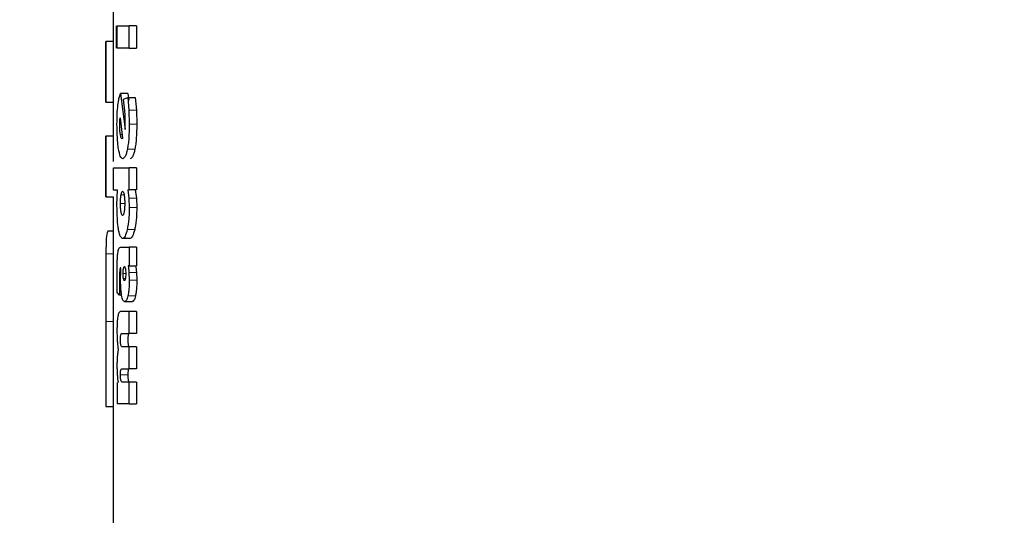
# Model space of a CAD drawing. Units: millimetres. Extents: x 0 to 210, y 0 to 297.
# Drawn here: x 186 to 187, y 217 to 217 of the extents above; entities that cross this region are included whole.
import ezdxf

# ---------------------------------------------------------------- set-up
doc = ezdxf.new("R2010")
doc.units = ezdxf.units.MM
doc.styles.add('SLDTEXTSTYLE1', font='TXT', dxfattribs={"width": 0.75})
doc.dimstyles.new('SLDDIMSTYLE1', dxfattribs={"dimtxt": 3.5, "dimasz": 3.302, "dimexe": 0, "dimexo": 0.0625, "dimgap": 0.875, "dimtad": 1, "dimlfac": 20, "dimrnd": 1e-09, "dimzin": 12, "dimdsep": 46, "dimtxsty": 'SLDTEXTSTYLE1', "dimsah": 1, "dimcen": 0.09, "dimadec": 0, "dimazin": 3, "dimtfac": 1, "dimtofl": 0, "dimtmove": 0, "dimatfit": 3, "dimfxl": 0, "dimfrac": 2, "dimtolj": 1, "dimtzin": 12, "dimarcsym": 0})

# ---------------------------------------------------------------- blocks, each defined once
blk = doc.blocks.new('_D_2')
at = {"color": 7, "linetype": 'Continuous', "lineweight": 0}
for p, q in [((128.2407, 218.8381), (128.2407, 199.8725)), ((189.9407, 218.8381), (189.9407, 199.8725)), ((189.9407, 200.8725), (128.2407, 200.8725))]:
    blk.add_line(p, q, dxfattribs=at)
at = {"color": 7, "linetype": 'Continuous', "lineweight": 18}
for points in [[(128.2407, 200.8725), (131.5427, 200.3725), (131.5427, 201.3725)], [(189.9407, 200.8725), (186.6387, 201.3725), (186.6387, 200.3725)]]:
    blk.add_solid(points, dxfattribs=at)
at = {"color": 7, "linetype": 'Continuous', "lineweight": 18, "insert": (153.9184, 205.3843), "char_height": 3.5, "attachment_point": 1, "style": 'SLDTEXTSTYLE1'}
blk.add_mtext('1234', dxfattribs=at)

msp = doc.modelspace()

# ---------------------------------------------------------------- linework, layer by layer
at = {"color": 7, "linetype": 'Continuous', "lineweight": 25}
for p, q in [((185.83316, 217.41487), (185.83316, 217.29943)), ((185.83381, 217.29053), (185.83381, 217.32067)), ((185.83742, 217.32067), (185.83742, 217.29053)), ((185.83856, 217.29053), (185.83856, 217.32067)), ((185.83856, 217.32067), (185.85482, 217.32067)), ((185.85482, 217.29053), (185.85482, 217.32067)), ((185.86504, 217.32067), (185.85482, 217.32067)), ((185.86504, 217.32067), (185.86504, 217.29053)), ((185.82316, 217.29949), (185.82316, 217.21665)), ((185.82317, 217.21671), (185.82317, 217.29943)), ((185.83317, 217.29943), (185.82317, 217.29943)), ((185.83317, 217.29943), (185.83317, 217.21671)), ((185.85482, 217.29053), (185.83856, 217.29053)), ((185.85482, 217.29053), (185.86504, 217.29053)), ((185.84325, 217.22844), (185.8494, 217.17941)), ((185.85339, 217.22844), (185.84325, 217.22844)), ((185.84721, 217.22078), (185.85298, 217.22313)), ((185.85298, 217.22313), (185.8546, 217.2058)), ((185.85298, 217.22313), (185.86319, 217.22313)), ((185.85339, 217.22844), (185.85453, 217.21935)), ((185.86319, 217.22313), (185.86482, 217.2058)), ((185.82317, 217.21671), (185.83317, 217.21671)), ((185.83316, 217.21671), (185.83316, 217.17057)), ((185.84911, 217.2052), (185.84721, 217.22078)), ((185.84266, 217.19543), (185.84609, 217.16756)), ((185.8546, 217.2058), (185.85515, 217.18672)), ((185.86482, 217.2058), (185.86537, 217.18672)), ((185.84209, 217.18577), (185.84223, 217.19125)), ((185.8494, 217.17941), (185.84968, 217.18428)), ((185.84968, 217.18428), (185.84976, 217.18995)), ((185.82316, 217.17076), (185.82316, 217.08767)), ((185.82317, 217.08785), (185.82317, 217.17057)), ((185.83317, 217.17057), (185.82317, 217.17057)), ((185.83317, 217.17057), (185.83317, 217.13588)), ((185.84609, 217.16756), (185.84568, 217.16713)), ((185.84568, 217.16713), (185.8453, 217.16704)), ((185.83381, 217.09702), (185.83381, 217.12715)), ((185.83381, 217.12715), (185.85482, 217.12715)), ((185.85482, 217.09754), (185.85482, 217.12715)), ((185.86504, 217.12715), (185.85482, 217.12715)), ((185.86504, 217.12715), (185.86504, 217.09754)), ((185.82317, 217.08785), (185.83317, 217.08785)), ((185.83316, 217.08785), (185.83316, 216.96207)), ((185.83925, 217.09702), (185.83381, 217.09702)), ((185.83838, 217.07612), (185.8386, 217.08753)), ((185.8386, 217.08753), (185.83925, 217.09702)), ((185.85309, 217.09754), (185.85482, 217.09754)), ((185.85309, 217.09754), (185.85459, 217.08629)), ((185.86504, 217.09754), (185.85482, 217.09754)), ((185.8633, 217.09754), (185.86481, 217.08629)), ((185.85459, 217.08629), (185.85508, 217.07324)), ((185.86481, 217.08629), (185.8653, 217.07324)), ((185.83316, 217.04123), (185.82608, 217.04123)), ((185.85617, 217.03135), (185.84602, 217.03135)), ((185.84364, 217.01942), (185.85482, 217.01942)), ((185.85482, 217.01942), (185.85482, 216.99373)), ((185.86504, 217.01942), (185.85482, 217.01942)), ((185.86504, 217.01942), (185.86504, 216.99373)), ((185.85482, 216.99373), (185.85352, 216.99373)), ((185.85482, 216.99373), (185.86504, 216.99373)), ((185.83858, 216.97013), (185.83851, 216.98136)), ((185.84328, 216.97762), (185.84344, 216.98431)), ((185.84344, 216.98431), (185.84374, 216.99129)), ((185.84374, 216.99129), (185.84347, 216.99138)), ((185.85474, 216.98483), (185.85515, 216.97422)), ((185.86496, 216.98483), (185.86537, 216.97422)), ((185.83877, 216.9575), (185.83858, 216.97013)), ((185.8418, 216.97422), (185.84186, 216.96334)), ((185.83316, 216.96207), (185.83317, 216.91835)), ((185.84202, 216.95393), (185.83877, 216.9575)), ((185.84186, 216.96334), (185.84202, 216.95393)), ((185.84475, 216.95393), (185.84202, 216.95393)), ((185.85906, 216.94505), (185.84889, 216.94505)), ((185.85482, 216.93164), (185.84319, 216.93164)), ((185.85482, 216.90185), (185.85482, 216.93164)), ((185.86504, 216.93164), (185.85482, 216.93164)), ((185.86504, 216.93164), (185.86504, 216.90185)), ((185.82317, 216.91835), (185.82317, 216.8024)), ((185.83317, 216.91835), (185.83317, 216.8024)), ((185.84545, 216.90185), (185.85482, 216.90185)), ((185.86504, 216.90185), (185.85482, 216.90185)), ((185.85482, 216.88365), (185.84548, 216.88365)), ((185.85482, 216.85386), (185.85482, 216.88365)), ((185.86504, 216.88365), (185.85482, 216.88365)), ((185.86504, 216.88365), (185.86504, 216.85386)), ((185.84545, 216.85386), (185.85482, 216.85386)), ((185.86504, 216.85386), (185.85482, 216.85386)), ((185.83856, 216.83497), (185.83856, 216.80588)), ((185.85482, 216.83566), (185.84548, 216.83566)), ((185.85482, 216.80588), (185.85482, 216.83566)), ((185.86504, 216.83566), (185.85482, 216.83566)), ((185.86504, 216.83566), (185.86504, 216.80588)), ((185.85482, 216.80588), (185.83856, 216.80588)), ((185.85482, 216.80588), (185.86504, 216.80588)), ((185.82317, 216.8024), (185.83317, 216.8024)), ((185.83316, 216.8024), (185.83316, 216.6093))]:
    msp.add_line(p, q, dxfattribs=at)
at = {"color": 8, "linetype": 'Continuous', "lineweight": 18}
for p, q in [((185.86482, 217.2058), (185.8546, 217.2058)), ((185.86537, 217.18672), (185.85515, 217.18672)), ((185.84303, 217.17261), (185.84547, 217.17261)), ((185.8627, 217.15271), (185.8525, 217.15271)), ((185.8476, 217.09073), (185.84395, 217.09073)), ((185.84316, 217.07899), (185.84895, 217.07899)), ((185.86481, 217.08629), (185.85459, 217.08629)), ((185.8653, 217.07324), (185.85508, 217.07324)), ((185.8625, 217.04355), (185.8523, 217.04355)), ((185.83316, 217.01045), (185.82329, 217.01045)), ((185.84672, 216.98337), (185.85035, 216.98337)), ((185.86496, 216.98483), (185.85474, 216.98483)), ((185.84724, 216.97666), (185.84984, 216.97666)), ((185.86537, 216.97422), (185.85515, 216.97422)), ((185.84372, 216.96334), (185.84186, 216.96334)), ((185.86355, 216.95313), (185.85334, 216.95313)), ((185.83317, 216.91835), (185.82317, 216.91835)), ((185.84352, 216.89332), (185.84308, 216.89332)), ((185.85321, 216.84533), (185.84308, 216.84533))]:
    msp.add_line(p, q, dxfattribs=at)
at = {"color": 7, "linetype": 'Continuous', "lineweight": 25}
for points, knots in [([(185.8396, 217.21248), (185.84008, 217.21592), (185.84105, 217.22305), (185.8425, 217.2266), (185.84325, 217.22844)], [0, 0, 0, 0, 0.4831241, 1, 1, 1, 1]), ([(185.83838, 217.1869), (185.83843, 217.19159), (185.83852, 217.20083), (185.83925, 217.20864), (185.8396, 217.21248)], [0, 0, 0, 0, 0.5081835, 1, 1, 1, 1]), ([(185.84223, 217.19125), (185.84228, 217.19202), (185.84239, 217.19357), (185.84257, 217.19481), (185.84266, 217.19543)], [0, 0, 0, 0, 0.4937924, 1, 1, 1, 1]), ([(185.84976, 217.18995), (185.84973, 217.19249), (185.84967, 217.19776), (185.8493, 217.20267), (185.84911, 217.2052)], [0, 0, 0, 0, 0.4828884, 1, 1, 1, 1]), ([(185.84046, 217.15339), (185.84014, 217.1557), (185.8395, 217.16024), (185.83861, 217.17126), (185.83847, 217.18061), (185.83838, 217.1869)], [0, 0, 0, 0, 0.2539984, 0.4986272, 1, 1, 1, 1]), ([(185.84303, 217.17261), (185.84276, 217.17453), (185.84237, 217.17736), (185.84213, 217.18212), (185.84211, 217.18454), (185.84209, 217.18577)], [0, 0, 0, 0, 0.5079065, 0.7508432, 1, 1, 1, 1]), ([(185.85515, 217.18672), (185.85504, 217.18023), (185.85487, 217.17071), (185.8537, 217.15945), (185.8529, 217.15496), (185.8525, 217.15271)], [0, 0, 0, 0, 0.5173894, 0.7580597, 1, 1, 1, 1]), ([(185.86537, 217.18672), (185.86526, 217.18023), (185.86509, 217.17071), (185.86391, 217.15945), (185.86311, 217.15496), (185.8627, 217.15271)], [0, 0, 0, 0, 0.51736749, 0.75804157, 1, 1, 1, 1]), ([(185.8453, 217.16704), (185.84487, 217.16728), (185.84401, 217.16777), (185.84336, 217.17099), (185.84303, 217.17261)], [0, 0, 0, 0, 0.4947722, 1, 1, 1, 1]), ([(185.84614, 217.13978), (185.84502, 217.14032), (185.8428, 217.14137), (185.84124, 217.14942), (185.84046, 217.15339)], [0, 0, 0, 0, 0.506813, 1, 1, 1, 1]), ([(185.8525, 217.15271), (185.85205, 217.15072), (185.85117, 217.14675), (185.84901, 217.1411), (185.8473, 217.14031), (185.84614, 217.13978)], [0, 0, 0, 0, 0.2418154, 0.4825913, 1, 1, 1, 1]), ([(185.8627, 217.15271), (185.86225, 217.15072), (185.86136, 217.14675), (185.85918, 217.1411), (185.85747, 217.14031), (185.8563, 217.13978)], [0, 0, 0, 0, 0.2418049, 0.4825797, 1, 1, 1, 1]), ([(185.84316, 217.07899), (185.84319, 217.08121), (185.84326, 217.08562), (185.84372, 217.08904), (185.84395, 217.09073)], [0, 0, 0, 0, 0.5042132, 1, 1, 1, 1]), ([(185.84395, 217.09073), (185.84424, 217.09213), (185.84481, 217.09495), (185.84557, 217.09534), (185.84596, 217.09554)], [0, 0, 0, 0, 0.497649, 1, 1, 1, 1]), ([(185.84596, 217.09554), (185.84635, 217.09532), (185.84693, 217.09501), (185.84763, 217.09288), (185.84792, 217.09141), (185.84807, 217.09066)], [0, 0, 0, 0, 0.5022239, 0.7467711, 1, 1, 1, 1]), ([(185.84807, 217.09066), (185.84833, 217.08897), (185.84884, 217.08557), (185.84891, 217.08119), (185.84895, 217.07899)], [0, 0, 0, 0, 0.4986331, 1, 1, 1, 1]), ([(185.84038, 217.04409), (185.84007, 217.04628), (185.83946, 217.05057), (185.83859, 217.06111), (185.83847, 217.07008), (185.83838, 217.07612)], [0, 0, 0, 0, 0.2528678, 0.4969079, 1, 1, 1, 1]), ([(185.84396, 217.06721), (185.84373, 217.06894), (185.84326, 217.07238), (185.8432, 217.07679), (185.84316, 217.07899)], [0, 0, 0, 0, 0.5016936, 1, 1, 1, 1]), ([(185.84895, 217.07899), (185.84891, 217.07677), (185.84884, 217.07234), (185.84832, 217.0689), (185.84806, 217.06719)], [0, 0, 0, 0, 0.5019012, 1, 1, 1, 1]), ([(185.84596, 217.06236), (185.84558, 217.06257), (185.84501, 217.06289), (185.84436, 217.06501), (185.8441, 217.06647), (185.84396, 217.06721)], [0, 0, 0, 0, 0.5024564, 0.7468359, 1, 1, 1, 1]), ([(185.84806, 217.06719), (185.84792, 217.06645), (185.84762, 217.065), (185.84692, 217.06289), (185.84634, 217.06257), (185.84596, 217.06236)], [0, 0, 0, 0, 0.2523816, 0.4966364, 1, 1, 1, 1]), ([(185.85508, 217.07324), (185.85504, 217.07041), (185.85498, 217.06485), (185.85441, 217.0569), (185.85353, 217.0496), (185.85271, 217.0456), (185.8523, 217.04355)], [0, 0, 0, 0, 0.2510685, 0.4934589, 0.7392373, 1, 1, 1, 1]), ([(185.8653, 217.07324), (185.86526, 217.07041), (185.8652, 217.06485), (185.86463, 217.0569), (185.86374, 217.0496), (185.86292, 217.0456), (185.8625, 217.04355)], [0, 0, 0, 0, 0.2510521, 0.493434, 0.7392169, 1, 1, 1, 1]), ([(185.82608, 217.04123), (185.82528, 217.04007), (185.82413, 217.03839), (185.8235, 217.02472), (185.82336, 217.0152), (185.82329, 217.01045)], [0, 0, 0, 0, 0.52972898, 0.76564433, 1, 1, 1, 1]), ([(185.84602, 217.03135), (185.8449, 217.03188), (185.84327, 217.03266), (185.84145, 217.03822), (185.84074, 217.04213), (185.84038, 217.04409)], [0, 0, 0, 0, 0.51610644, 0.75751841, 1, 1, 1, 1]), ([(185.8523, 217.04355), (185.85134, 217.03999), (185.84937, 217.03271), (185.84715, 217.03181), (185.84602, 217.03135)], [0, 0, 0, 0, 0.4883055, 1, 1, 1, 1]), ([(185.8625, 217.04355), (185.86153, 217.03999), (185.85955, 217.03271), (185.85732, 217.03181), (185.85617, 217.03135)], [0, 0, 0, 0, 0.48829645, 1, 1, 1, 1]), ([(185.82329, 217.01045), (185.82325, 217.00482), (185.82316, 216.99297), (185.82316, 216.96205), (185.82316, 216.93644), (185.82317, 216.91835)], [0, 0, 0, 0, 0.2103559, 0.4423547, 1, 1, 1, 1]), ([(185.83851, 216.98136), (185.83854, 216.98754), (185.83858, 216.99604), (185.83901, 217.00618), (185.83936, 217.0097), (185.83953, 217.0113)], [0, 0, 0, 0, 0.5912897, 0.8147043, 1, 1, 1, 1]), ([(185.83953, 217.0113), (185.83973, 217.01258), (185.84016, 217.01531), (185.84152, 217.01884), (185.84275, 217.01918), (185.84364, 217.01942)], [0, 0, 0, 0, 0.1963814, 0.4206005, 1, 1, 1, 1]), ([(185.85352, 216.99373), (185.85377, 216.99238), (185.85428, 216.98973), (185.85459, 216.98644), (185.85474, 216.98483)], [0, 0, 0, 0, 0.5123513, 1, 1, 1, 1]), ([(185.86373, 216.99373), (185.86399, 216.99238), (185.86449, 216.98973), (185.8648, 216.98644), (185.86496, 216.98483)], [0, 0, 0, 0, 0.5123664, 1, 1, 1, 1]), ([(185.84217, 216.98762), (185.84206, 216.98591), (185.8418, 216.98162), (185.8418, 216.977), (185.8418, 216.97422)], [0, 0, 0, 0, 0.3989464, 1, 1, 1, 1]), ([(185.84347, 216.99138), (185.84333, 216.99138), (185.84306, 216.99138), (185.84269, 216.99069), (185.84238, 216.98944), (185.84224, 216.98823), (185.84217, 216.98762)], [0, 0, 0, 0, 0.2736334, 0.5190765, 0.7544208, 1, 1, 1, 1]), ([(185.84672, 216.98337), (185.84673, 216.98398), (185.84674, 216.9852), (185.84688, 216.98762), (185.8471, 216.98908), (185.84726, 216.99007)], [0, 0, 0, 0, 0.2444832, 0.4860234, 1, 1, 1, 1]), ([(185.84724, 216.97666), (185.84709, 216.97764), (185.84687, 216.97909), (185.84674, 216.98151), (185.84672, 216.98274), (185.84672, 216.98337)], [0, 0, 0, 0, 0.5066875, 0.7500989, 1, 1, 1, 1]), ([(185.84726, 216.99007), (185.84744, 216.99091), (185.8478, 216.99258), (185.84827, 216.99282), (185.84851, 216.99295)], [0, 0, 0, 0, 0.503861, 1, 1, 1, 1]), ([(185.84851, 216.99295), (185.84875, 216.99283), (185.84924, 216.99259), (185.84962, 216.99091), (185.84981, 216.99007)], [0, 0, 0, 0, 0.4991267, 1, 1, 1, 1]), ([(185.84981, 216.99007), (185.84997, 216.9891), (185.85028, 216.98716), (185.85033, 216.98463), (185.85035, 216.98337)], [0, 0, 0, 0, 0.5008421, 1, 1, 1, 1]), ([(185.85035, 216.98337), (185.85033, 216.98208), (185.85029, 216.98017), (185.85006, 216.97792), (185.8499, 216.97701), (185.84982, 216.97655)], [0, 0, 0, 0, 0.50717934, 0.75028224, 1, 1, 1, 1]), ([(185.84475, 216.95393), (185.84452, 216.95549), (185.84406, 216.95861), (185.84342, 216.96647), (185.84334, 216.97309), (185.84328, 216.97762)], [0, 0, 0, 0, 0.2390959, 0.479013, 1, 1, 1, 1]), ([(185.84851, 216.97387), (185.84827, 216.97398), (185.84779, 216.9742), (185.84742, 216.97585), (185.84724, 216.97666)], [0, 0, 0, 0, 0.5065368, 1, 1, 1, 1]), ([(185.84982, 216.97655), (185.84973, 216.97614), (185.84955, 216.97532), (185.84911, 216.97416), (185.84875, 216.97399), (185.84851, 216.97387)], [0, 0, 0, 0, 0.2461918, 0.4887521, 1, 1, 1, 1]), ([(185.85515, 216.97422), (185.85507, 216.97019), (185.85495, 216.96423), (185.85416, 216.95728), (185.85362, 216.95452), (185.85334, 216.95313)], [0, 0, 0, 0, 0.5101816, 0.75215035, 1, 1, 1, 1]), ([(185.86537, 216.97422), (185.86529, 216.97019), (185.86518, 216.96423), (185.86437, 216.95728), (185.86383, 216.95452), (185.86355, 216.95313)], [0, 0, 0, 0, 0.5101578, 0.7521307, 1, 1, 1, 1]), ([(185.84889, 216.94505), (185.84807, 216.94541), (185.84688, 216.94594), (185.84553, 216.94983), (185.84501, 216.95256), (185.84475, 216.95393)], [0, 0, 0, 0, 0.5199762, 0.7599283, 1, 1, 1, 1]), ([(185.85334, 216.95313), (185.85304, 216.95188), (185.85242, 216.94937), (185.85091, 216.94585), (185.84971, 216.94538), (185.84889, 216.94505)], [0, 0, 0, 0, 0.2373186, 0.4772531, 1, 1, 1, 1]), ([(185.86355, 216.95313), (185.86324, 216.95188), (185.86262, 216.94937), (185.8611, 216.94585), (185.85989, 216.94538), (185.85906, 216.94505)], [0, 0, 0, 0, 0.2373076, 0.4772407, 1, 1, 1, 1]), ([(185.84319, 216.93164), (185.84245, 216.93139), (185.8414, 216.93105), (185.84021, 216.92813), (185.83975, 216.92595), (185.83954, 216.9249)], [0, 0, 0, 0, 0.5500317, 0.783653, 1, 1, 1, 1]), ([(185.83954, 216.9249), (185.83935, 216.92371), (185.83899, 216.92132), (185.83847, 216.91486), (185.8384, 216.90927), (185.83836, 216.90542)], [0, 0, 0, 0, 0.2374946, 0.4749985, 1, 1, 1, 1]), ([(185.83836, 216.90542), (185.83838, 216.90297), (185.83841, 216.89812), (185.83868, 216.89362), (185.83881, 216.8914)], [0, 0, 0, 0, 0.5047643, 1, 1, 1, 1]), ([(185.84308, 216.89332), (185.84308, 216.89404), (185.84309, 216.89541), (185.84319, 216.89728), (185.84335, 216.89885), (185.84351, 216.89955), (185.84359, 216.8999)], [0, 0, 0, 0, 0.2849746, 0.5358473, 0.7678601, 1, 1, 1, 1]), ([(185.84359, 216.8999), (185.84382, 216.90047), (185.84441, 216.90186), (185.84506, 216.90185), (185.84545, 216.90185)], [0, 0, 0, 0, 0.4043539, 1, 1, 1, 1]), ([(185.85373, 216.8999), (185.85365, 216.89955), (185.85349, 216.89885), (185.85333, 216.89728), (185.85323, 216.89541), (185.85322, 216.89404), (185.85321, 216.89332)], [0, 0, 0, 0, 0.2321552, 0.464171, 0.7150372, 1, 1, 1, 1]), ([(185.8556, 216.90185), (185.85521, 216.90185), (185.85455, 216.90186), (185.85396, 216.90047), (185.85373, 216.8999)], [0, 0, 0, 0, 0.595652, 1, 1, 1, 1]), ([(185.83881, 216.8914), (185.83899, 216.88924), (185.83934, 216.88488), (185.83988, 216.88146), (185.84015, 216.87973)], [0, 0, 0, 0, 0.4954793, 1, 1, 1, 1]), ([(185.84369, 216.88609), (185.84359, 216.88652), (185.84341, 216.88736), (185.84321, 216.88911), (185.84309, 216.89112), (185.84308, 216.89256), (185.84308, 216.89332)], [0, 0, 0, 0, 0.2510545, 0.4903942, 0.7347753, 1, 1, 1, 1]), ([(185.84548, 216.88365), (185.84512, 216.88369), (185.84448, 216.88377), (185.84393, 216.88538), (185.84369, 216.88609)], [0, 0, 0, 0, 0.5604303, 1, 1, 1, 1]), ([(185.85321, 216.89332), (185.85322, 216.89256), (185.85323, 216.89112), (185.85335, 216.88911), (185.85355, 216.88736), (185.85373, 216.88652), (185.85383, 216.88609)], [0, 0, 0, 0, 0.2652128, 0.5095875, 0.7489304, 1, 1, 1, 1]), ([(185.85383, 216.88609), (185.85407, 216.88538), (185.85463, 216.88377), (185.85527, 216.88369), (185.85563, 216.88365)], [0, 0, 0, 0, 0.4395618, 1, 1, 1, 1]), ([(185.84015, 216.87973), (185.83987, 216.8784), (185.83933, 216.87587), (185.83897, 216.87222), (185.8388, 216.87049)], [0, 0, 0, 0, 0.5267569, 1, 1, 1, 1]), ([(185.8388, 216.87049), (185.83867, 216.86856), (185.83841, 216.86459), (185.83837, 216.86021), (185.83836, 216.85796)], [0, 0, 0, 0, 0.4864544, 1, 1, 1, 1]), ([(185.83836, 216.85796), (185.83838, 216.8558), (185.83841, 216.85145), (185.83866, 216.84744), (185.83878, 216.84541)], [0, 0, 0, 0, 0.4945657, 1, 1, 1, 1]), ([(185.84308, 216.84533), (185.84308, 216.84605), (185.84309, 216.84742), (185.84319, 216.84929), (185.84335, 216.85086), (185.84351, 216.85157), (185.84359, 216.85192)], [0, 0, 0, 0, 0.2849747, 0.53584748, 0.76786023, 1, 1, 1, 1]), ([(185.84359, 216.85192), (185.84382, 216.85248), (185.84441, 216.85387), (185.84506, 216.85387), (185.84545, 216.85386)], [0, 0, 0, 0, 0.40435392, 1, 1, 1, 1]), ([(185.85373, 216.85192), (185.85365, 216.85157), (185.85349, 216.85086), (185.85333, 216.84929), (185.85323, 216.84742), (185.85322, 216.84605), (185.85321, 216.84533)], [0, 0, 0, 0, 0.2321551, 0.4641708, 0.7150371, 1, 1, 1, 1]), ([(185.8556, 216.85386), (185.85521, 216.85387), (185.85455, 216.85387), (185.85396, 216.85248), (185.85373, 216.85192)], [0, 0, 0, 0, 0.595652, 1, 1, 1, 1]), ([(185.83878, 216.84541), (185.83894, 216.84347), (185.83926, 216.83953), (185.83977, 216.83651), (185.84002, 216.83497)], [0, 0, 0, 0, 0.4915912, 1, 1, 1, 1]), ([(185.84369, 216.8381), (185.84359, 216.83853), (185.84341, 216.83938), (185.84321, 216.84112), (185.84309, 216.84313), (185.84308, 216.84458), (185.84308, 216.84533)], [0, 0, 0, 0, 0.2510547, 0.4903946, 0.7347756, 1, 1, 1, 1]), ([(185.84548, 216.83566), (185.84512, 216.8357), (185.84448, 216.83578), (185.84393, 216.83739), (185.84369, 216.8381)], [0, 0, 0, 0, 0.56043, 1, 1, 1, 1]), ([(185.85321, 216.84533), (185.85322, 216.84458), (185.85323, 216.84313), (185.85335, 216.84112), (185.85355, 216.83938), (185.85373, 216.83853), (185.85383, 216.8381)], [0, 0, 0, 0, 0.2652126, 0.5095871, 0.7489301, 1, 1, 1, 1]), ([(185.85383, 216.8381), (185.85407, 216.83739), (185.85463, 216.83578), (185.85527, 216.8357), (185.85563, 216.83566)], [0, 0, 0, 0, 0.439562, 1, 1, 1, 1])]:
    msp.add_open_spline(points, degree=3, knots=knots, dxfattribs=at)

# ---------------------------------------------------------------- dimensions: what is measured, and where the dimension line sits
at = {"color": 7, "linetype": 'Continuous', "lineweight": 18}
dim = msp.add_linear_dim(base=(128.24066, 200.87252), p1=(189.94066, 219.83813), p2=(128.24066, 219.83813), dimstyle='SLDDIMSTYLE1', dxfattribs=at)
dim.commit()
dim.dimension.update_dxf_attribs({"geometry": '_D_2', "text_midpoint": (159.09066, 200.87252), "dimtype": 160})

doc.saveas('drawing.dxf')
